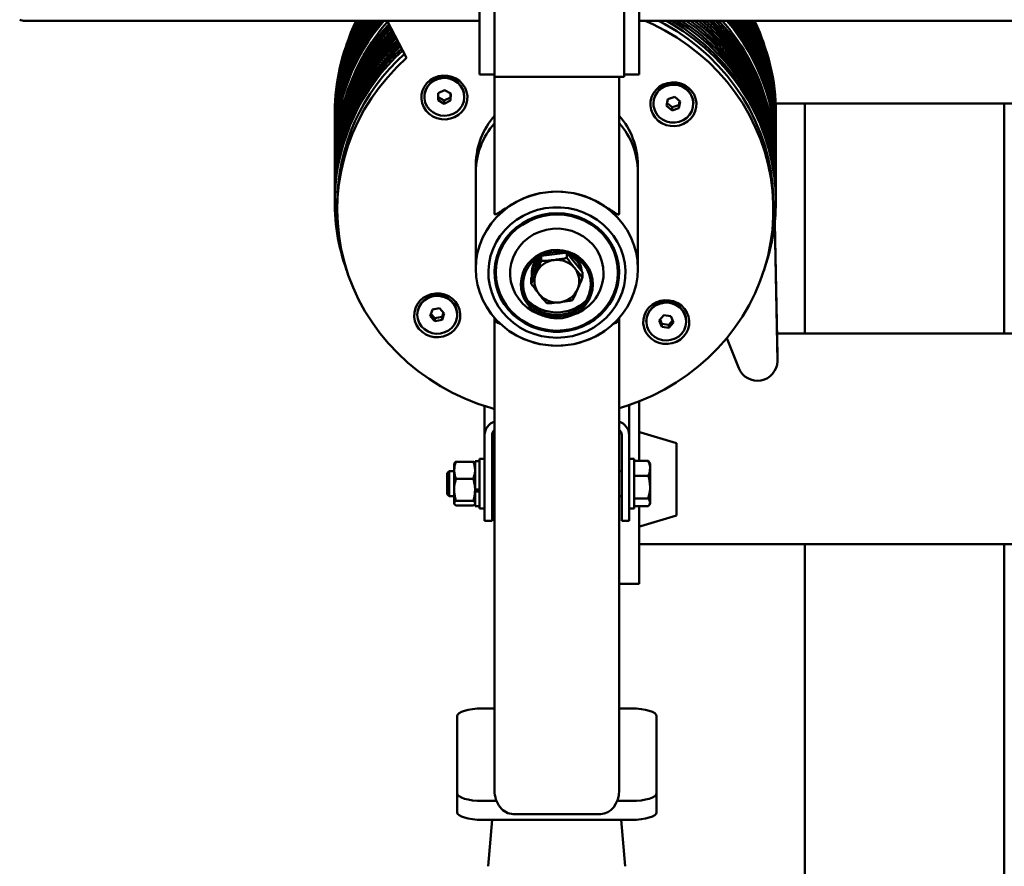
# Paper-space layout 'Лист1' of a CAD drawing. Units: millimetres. Extents: x -4494 to 3485, y -2953 to 2639.
# Drawn here: x 882 to 1277, y 1903 to 2243 of the extents above; entities that cross this region are included whole.
import ezdxf

# ---------------------------------------------------------------- set-up
doc = ezdxf.new("R2010")
doc.units = ezdxf.units.MM

psp = doc.layouts.new('Лист1')

# ---------------------------------------------------------------- linework, layer by layer
at = {"color": 7, "linetype": 'Continuous', "lineweight": 50}
for p, q in [((1066.89, 2320.84), (1066.89, 2220.91)), ((1072.89, 2321.91), (1072.89, 2219.91)), ((1124.89, 2321.91), (1124.89, 2219.91)), ((1130.89, 2320.84), (1130.89, 2220.91)), ((884.39, 2242.41), (1066.89, 2242.41)), ((1029.85, 2242.41), (1037.63, 2227.48)), ((1130.89, 2242.41), (2233.89, 2242.41)), ((1066.89, 2220.91), (1072.89, 2220.91)), ((1072.89, 2219.91), (1124.89, 2219.91)), ((1072.89, 2165.04), (1072.89, 2219.91)), ((1122.89, 2165.04), (1122.89, 2219.91)), ((1124.89, 2220.91), (1130.89, 2220.91)), ((1044.76, 2212.02), (1044.76, 2211.87)), ((1050.3, 2213.32), (1050.21, 2210.57)), ((1052.85, 2214.61), (1050.3, 2213.32)), ((1055.3, 2213.17), (1052.85, 2214.61)), ((1055.21, 2211.66), (1055.26, 2213.19)), ((1055.21, 2210.42), (1055.3, 2213.17)), ((1060.76, 2211.87), (1060.76, 2212.02)), ((1008.81, 2208.14), (1008.77, 2205.53)), ((1050.21, 2210.57), (1052.67, 2209.13)), ((1050.25, 2211.78), (1052.67, 2210.36)), ((1052.67, 2210.36), (1055.21, 2211.66)), ((1052.67, 2209.13), (1055.21, 2210.42)), ((1052.67, 2210.36), (1052.67, 2209.13)), ((1055.21, 2211.66), (1055.21, 2210.42)), ((1136.64, 2209.31), (1136.64, 2209.16)), ((1142.46, 2210.95), (1141.91, 2208.26)), ((1141.91, 2208.26), (1144.09, 2206.46)), ((1142.12, 2209.32), (1144.09, 2207.7)), ((1145.18, 2211.85), (1142.46, 2210.95)), ((1144.09, 2207.7), (1146.82, 2208.59)), ((1147.37, 2210.05), (1145.18, 2211.85)), ((1146.82, 2208.59), (1147.15, 2210.23)), ((1146.82, 2207.36), (1147.37, 2210.05)), ((1146.82, 2208.59), (1146.82, 2207.36)), ((1152.64, 2209.16), (1152.64, 2209.31)), ((1185.69, 2209.2), (1462.69, 2209.2)), ((1197.39, 2209.2), (1197.39, 2116.96)), ((1277.39, 2209.2), (1277.39, 2116.96)), ((1008.77, 2203.67), (1008.81, 2206.9)), ((1008.81, 2205.67), (1008.77, 2203.05)), ((1008.77, 2205.53), (1008.77, 2204.29)), ((1008.77, 2201.2), (1008.81, 2204.43)), ((1144.09, 2207.7), (1144.09, 2206.46)), ((1144.09, 2206.46), (1146.82, 2207.36)), ((1185.77, 2204.29), (1185.77, 2205.53)), ((1008.81, 2203.19), (1008.77, 2200.58)), ((1008.77, 2203.05), (1008.77, 2201.82)), ((1008.77, 2198.73), (1008.81, 2201.96)), ((1008.81, 2200.72), (1008.77, 2198.11)), ((1008.77, 2200.58), (1008.77, 2199.35)), ((1185.77, 2201.82), (1185.77, 2203.05)), ((1185.77, 2199.35), (1185.77, 2200.58)), ((1008.77, 2196.26), (1008.81, 2199.49)), ((1008.81, 2198.25), (1008.77, 2195.64)), ((1008.77, 2198.11), (1008.77, 2196.87)), ((1008.77, 2193.78), (1008.81, 2197.01)), ((1185.77, 2196.87), (1185.77, 2198.11)), ((1008.81, 2195.78), (1008.77, 2193.17)), ((1008.77, 2195.64), (1008.77, 2194.4)), ((1008.77, 2191.31), (1008.81, 2194.54)), ((1008.81, 2193.31), (1008.77, 2190.69)), ((1008.77, 2193.17), (1008.77, 2191.93)), ((1185.77, 2194.4), (1185.77, 2195.64)), ((1185.77, 2191.93), (1185.77, 2193.17)), ((1008.77, 2190.69), (1008.77, 2189.46)), ((1008.81, 2188.36), (1008.77, 2185.75)), ((1008.79, 2187.6), (1008.81, 2192.07)), ((1185.77, 2189.46), (1185.77, 2190.69)), ((1008.77, 2183.89), (1008.81, 2187.13)), ((1008.81, 2185.89), (1008.77, 2183.28)), ((1008.77, 2185.75), (1008.77, 2184.51)), ((1008.77, 2181.42), (1008.81, 2184.65)), ((1065.39, 2184.95), (1065.39, 2184.55)), ((1065.39, 2184.55), (1065.39, 2181.6)), ((1130.39, 2181.6), (1130.39, 2184.55)), ((1185.77, 2184.51), (1185.77, 2185.75)), ((1008.81, 2183.42), (1008.77, 2180.8)), ((1008.77, 2183.28), (1008.77, 2182.04)), ((1008.77, 2178.95), (1008.81, 2182.18)), ((1008.81, 2180.95), (1008.77, 2178.33)), ((1008.77, 2180.8), (1008.77, 2179.57)), ((1065.39, 2181.6), (1065.39, 2142.97)), ((1130.39, 2142.97), (1130.39, 2181.6)), ((1185.77, 2182.04), (1185.77, 2183.28)), ((1185.77, 2179.57), (1185.77, 2180.8)), ((1008.77, 2176.48), (1008.81, 2179.71)), ((1008.81, 2178.47), (1008.77, 2175.86)), ((1008.77, 2178.33), (1008.77, 2177.1)), ((1008.77, 2174.01), (1008.81, 2177.24)), ((1185.77, 2177.1), (1185.77, 2178.33)), ((1008.81, 2176), (1008.77, 2173.39)), ((1008.77, 2175.86), (1008.77, 2174.62)), ((1008.77, 2171.53), (1008.81, 2174.76)), ((1008.81, 2173.53), (1008.77, 2170.92)), ((1008.77, 2173.39), (1008.77, 2172.15)), ((1185.77, 2174.62), (1185.77, 2175.86)), ((1185.77, 2172.15), (1185.77, 2173.39)), ((1008.77, 2170.92), (1008.77, 2169.68)), ((1009.77, 2169.06), (1009.77, 2166.59)), ((1184.77, 2166.59), (1184.77, 2169.06)), ((1185.77, 2169.68), (1185.77, 2170.92)), ((1186.37, 2105.85), (1185.29, 2160.89)), ((1186.37, 2108.33), (1185.33, 2161.27)), ((1091.6, 2148.14), (1101.22, 2149.3)), ((1101.91, 2149.12), (1101.91, 2147.32)), ((1102.19, 2149.03), (1108.2, 2141.52)), ((1087.58, 2139.02), (1091.6, 2148.14)), ((1090.72, 2147.75), (1090.72, 2146.96)), ((1090.72, 2146.96), (1090.97, 2146.7)), ((1090.76, 2147.78), (1091.22, 2147.28)), ((1091.6, 2148.14), (1091.6, 2146.07)), ((1091.76, 2148.15), (1091.76, 2148.31)), ((1073.39, 2142.62), (1073.39, 2141.38)), ((1087.84, 2141.13), (1087.84, 2140.27)), ((1108.2, 2141.52), (1108.2, 2139.45)), ((1122.39, 2141.38), (1122.39, 2142.62)), ((1087.58, 2139.02), (1087.58, 2136.95)), ((1047.98, 2126.53), (1047.08, 2123.93)), ((1050.81, 2127.09), (1047.98, 2126.53)), ((1052.73, 2125.05), (1050.81, 2127.09)), ((1051.83, 2123.68), (1052.42, 2125.38)), ((1041.9, 2124.64), (1041.9, 2124.49)), ((1047.08, 2123.93), (1049, 2121.88)), ((1047.39, 2124.83), (1049, 2123.12)), ((1049, 2123.12), (1051.83, 2123.68)), ((1049, 2123.12), (1049, 2121.88)), ((1049, 2121.88), (1051.83, 2122.44)), ((1051.83, 2122.44), (1052.73, 2125.05)), ((1051.83, 2123.68), (1051.83, 2122.44)), ((1057.9, 2124.49), (1057.9, 2124.64)), ((1072.89, 2123.22), (1072.89, 2122.54)), ((1072.89, 2122.54), (1072.89, 1933.68)), ((1090.78, 2124.66), (1092.42, 2124.03)), ((1103.36, 2124.03), (1105, 2124.66)), ((1122.89, 2123.22), (1122.89, 2122.54)), ((1122.89, 2122.54), (1122.89, 1933.68)), ((1133.78, 2121.93), (1133.78, 2121.77)), ((1140.76, 2124.34), (1138.93, 2122.21)), ((1138.93, 2122.21), (1139.96, 2119.64)), ((1139.27, 2122.6), (1139.96, 2120.88)), ((1143.61, 2123.9), (1140.76, 2124.34)), ((1142.81, 2120.44), (1144.3, 2122.18)), ((1142.81, 2119.21), (1144.63, 2121.34)), ((1144.63, 2121.34), (1143.61, 2123.9)), ((1149.78, 2121.77), (1149.78, 2121.93)), ((1080.39, 2116.93), (1079.3, 2117.67)), ((1117.31, 2118.3), (1115.39, 2116.93)), ((1139.96, 2120.88), (1139.96, 2119.64)), ((1139.96, 2120.88), (1142.81, 2120.44)), ((1139.96, 2119.64), (1142.81, 2119.21)), ((1142.81, 2120.44), (1142.81, 2119.21)), ((1166.05, 2115.15), (1170.89, 2103.01)), ((1606.39, 2116.96), (1186.2, 2116.96)), ((1186.37, 2105.71), (1186.37, 2108.18)), ((1130.89, 2074.52), (1130.89, 2089.76)), ((1068.89, 2076.26), (1068.89, 2087.87)), ((1126.89, 2076.26), (1126.89, 2088.29)), ((1068.89, 2043.92), (1068.89, 2076.26)), ((1071.89, 2043.92), (1071.89, 2076.26)), ((1123.89, 2076.26), (1123.89, 2043.92)), ((1126.89, 2076.26), (1126.89, 2043.92)), ((1130.89, 2065.84), (1130.89, 2074.52)), ((1145.89, 2072.92), (1131.53, 2077.24)), ((1145.89, 2071.47), (1145.89, 2072.92)), ((1145.89, 2044.02), (1145.89, 2071.47)), ((1068.89, 2066.76), (1066.89, 2066.76)), ((1066.89, 2053.67), (1066.89, 2066.76)), ((1128.89, 2066.76), (1126.89, 2066.76)), ((1128.89, 2066.76), (1128.89, 2064.37)), ((1056.8, 2064.95), (1056.69, 2064.76)), ((1056.69, 2064.76), (1056.69, 2062.11)), ((1056.69, 2054.29), (1056.69, 2062.11)), ((1064.38, 2065.54), (1057.41, 2065.54)), ((1065.09, 2064.76), (1064.98, 2064.95)), ((1066.89, 2065.81), (1065.09, 2065.81)), ((1065.09, 2054.39), (1065.09, 2065.81)), ((1128.89, 2065.84), (1134.58, 2065.84)), ((1128.89, 2064.37), (1128.89, 2046.76)), ((1134.99, 2065.25), (1134.58, 2065.84)), ((1135.29, 2064.76), (1135, 2065.26)), ((1135.29, 2062.85), (1135.29, 2064.76)), ((1135.29, 2055.31), (1135.29, 2062.85)), ((1054.72, 2061.76), (1053.89, 2060.93)), ((1053.89, 2060.93), (1053.89, 2052.59)), ((1056.69, 2061.76), (1054.72, 2061.76)), ((1054.72, 2061.76), (1054.72, 2051.76)), ((1064.38, 2058.68), (1057.41, 2058.68)), ((1072.89, 2061.76), (1071.89, 2061.76)), ((1123.89, 2061.76), (1122.89, 2061.76)), ((1128.89, 2059.85), (1134.58, 2059.85)), ((1056.69, 2054.29), (1056.69, 2048.93)), ((1066.89, 2054.39), (1065.09, 2054.39)), ((1065.09, 2053.86), (1065.09, 2054.29)), ((1135.29, 2049.22), (1135.29, 2055.31)), ((1053.89, 2052.59), (1054.72, 2051.76)), ((1054.72, 2051.76), (1056.69, 2051.76)), ((1065.09, 2053.86), (1065.09, 2053.54)), ((1065.09, 2047.71), (1065.09, 2053.54)), ((1065.09, 2053.54), (1066.89, 2053.54)), ((1066.89, 2046.76), (1066.89, 2053.67)), ((1071.89, 2051.76), (1072.89, 2051.76)), ((1122.89, 2051.76), (1123.89, 2051.76)), ((1128.89, 2050.77), (1134.58, 2050.77)), ((1056.69, 2048.93), (1056.69, 2048.76)), ((1056.69, 2048.76), (1056.8, 2048.56)), ((1064.38, 2049.89), (1057.41, 2049.89)), ((1064.38, 2047.97), (1057.41, 2047.97)), ((1064.98, 2048.56), (1065.09, 2048.76)), ((1065.09, 2047.71), (1066.89, 2047.71)), ((1066.89, 2046.76), (1068.89, 2046.76)), ((1126.89, 2046.76), (1128.89, 2046.76)), ((1128.89, 2047.67), (1134.58, 2047.67)), ((1130.89, 2026.97), (1130.89, 2047.67)), ((1135, 2048.26), (1135.29, 2048.76)), ((1135.29, 2048.76), (1135.29, 2049.22)), ((1068.89, 2041.85), (1068.89, 2043.92)), ((1071.89, 2043.92), (1071.89, 2041.85)), ((1123.89, 2041.85), (1123.89, 2043.92)), ((1126.89, 2043.92), (1126.89, 2041.85)), ((1131.53, 2039.7), (1145.89, 2044.02)), ((1068.89, 2041.85), (1071.89, 2041.85)), ((1123.89, 2041.85), (1126.89, 2041.85)), ((1130.89, 2032.42), (2233.89, 2032.42)), ((1197.39, 2032.42), (1197.39, 1855.33)), ((1277.39, 2032.42), (1277.39, 1845.33)), ((1130.89, 2016.6), (1130.89, 2026.97)), ((1122.89, 2016.6), (1130.89, 2016.6)), ((1057.89, 1963.48), (1057.89, 1932.57)), ((1072.89, 1966.57), (1067.89, 1966.57)), ((1127.89, 1966.57), (1122.89, 1966.57)), ((1137.89, 1932.57), (1137.89, 1963.48)), ((1057.89, 1932.57), (1057.89, 1924.97)), ((1137.89, 1932.57), (1137.89, 1924.97)), ((1067.89, 1929.48), (1073.67, 1929.48)), ((1122.11, 1929.48), (1127.89, 1929.48)), ((1080.39, 1924.23), (1115.39, 1924.23)), ((1067.89, 1921.88), (1127.89, 1921.88)), ((1071.99, 1921.88), (1070.34, 1903.29)), ((1125.33, 1903.29), (1123.68, 1921.88))]:
    psp.add_line(p, q, dxfattribs=at)
at = {"color": 7, "linetype": 'Continuous', "lineweight": 50, "flags": 128}
for points in [[(1122.89, 2087.02), (1125.91, 2087.96), (1131.09, 2089.84), (1136.13, 2092.03), (1141.02, 2094.52), (1145.73, 2097.3), (1150.24, 2100.36), (1154.55, 2103.68), (1158.62, 2107.26), (1162.45, 2111.07), (1166.02, 2115.11), (1169.31, 2119.35), (1172.31, 2123.79), (1175.01, 2128.39), (1177.4, 2133.15), (1179.46, 2138.04), (1181.2, 2143.05), (1182.6, 2148.15), (1183.65, 2153.33), (1184.36, 2158.56), (1184.72, 2163.82), (1184.73, 2169.09), (1184.39, 2174.36), (1183.7, 2179.59), (1182.66, 2184.77), (1181.28, 2189.88), (1179.56, 2194.89), (1177.51, 2199.79), (1175.13, 2204.55), (1172.45, 2209.17), (1169.46, 2213.61), (1166.19, 2217.86), (1162.64, 2221.91), (1158.82, 2225.74), (1154.76, 2229.33), (1150.46, 2232.66), (1145.96, 2235.73), (1141.26, 2238.53), (1136.38, 2241.03), (1133.33, 2242.41)], [(1184.77, 2169.06), (1184.73, 2171.57), (1184.39, 2176.83), (1183.7, 2182.06), (1182.66, 2187.24), (1181.28, 2192.35), (1179.56, 2197.36), (1177.51, 2202.26), (1175.13, 2207.03), (1172.45, 2211.64), (1169.46, 2216.08), (1166.19, 2220.34), (1162.64, 2224.38), (1158.82, 2228.21), (1154.76, 2231.8), (1150.46, 2235.14), (1145.96, 2238.21), (1141.26, 2241), (1138.6, 2242.41)], [(1141.81, 2242.41), (1143.88, 2241.23), (1148.56, 2238.27), (1153.03, 2235.04), (1157.27, 2231.55), (1161.28, 2227.8), (1165.03, 2223.83), (1168.5, 2219.63), (1171.69, 2215.23), (1174.58, 2210.65), (1177.15, 2205.91), (1179.41, 2201.02), (1181.33, 2196), (1182.92, 2190.87), (1184.16, 2185.67), (1185.05, 2180.39), (1185.59, 2175.08), (1185.77, 2169.74), (1185.6, 2164.4), (1185.07, 2159.08), (1184.18, 2153.81), (1182.95, 2148.6), (1181.37, 2143.47), (1180.99, 2142.38)], [(1185.77, 2170.92), (1185.77, 2170.97), (1185.59, 2176.31), (1185.05, 2181.63), (1184.16, 2186.9), (1182.92, 2192.11), (1181.33, 2197.23), (1179.41, 2202.25), (1177.15, 2207.14), (1174.58, 2211.89), (1171.69, 2216.47), (1168.5, 2220.87), (1165.03, 2225.06), (1161.28, 2229.04), (1157.27, 2232.78), (1153.03, 2236.28), (1148.56, 2239.51), (1143.97, 2242.41)], [(1037.63, 2227.48), (1033.7, 2223.77), (1030.02, 2219.83), (1026.61, 2215.67), (1023.48, 2211.31), (1020.65, 2206.78), (1018.13, 2202.08), (1015.92, 2197.24), (1014.05, 2192.28), (1012.5, 2187.22), (1011.3, 2182.07), (1010.44, 2176.86), (1009.93, 2171.61), (1009.77, 2166.34), (1009.96, 2161.07), (1010.51, 2155.82), (1011.4, 2150.62), (1012.63, 2145.48), (1014.21, 2140.42), (1016.12, 2135.47), (1018.35, 2130.65), (1020.9, 2125.97), (1023.76, 2121.45), (1026.92, 2117.11), (1030.35, 2112.97), (1034.06, 2109.05), (1038.02, 2105.36), (1042.21, 2101.91), (1046.63, 2098.73), (1051.25, 2095.81), (1056.06, 2093.18), (1061.03, 2090.85), (1066.14, 2088.82), (1071.39, 2087.1), (1072.89, 2086.67)], [(1044.47, 2207.73), (1043.83, 2209.34), (1043.53, 2211.04), (1043.58, 2212.77), (1043.99, 2214.45), (1044.74, 2216.02), (1045.79, 2217.43), (1047.11, 2218.61), (1048.65, 2219.52), (1050.35, 2220.13), (1052.13, 2220.42), (1053.95, 2220.36), (1055.71, 2219.97), (1057.37, 2219.27), (1058.84, 2218.26), (1060.09, 2217.01), (1061.05, 2215.54), (1061.69, 2213.93), (1061.99, 2212.23), (1061.93, 2210.51), (1061.52, 2208.83), (1060.78, 2207.25), (1059.72, 2205.85), (1058.4, 2204.67), (1056.87, 2203.76), (1055.17, 2203.15), (1053.38, 2202.86), (1051.57, 2202.91), (1049.8, 2203.3), (1048.15, 2204.01), (1046.67, 2205.01), (1045.43, 2206.27), (1044.47, 2207.73)], [(1060.75, 2211.63), (1060.62, 2213.27), (1060.12, 2214.85), (1059.27, 2216.28), (1058.12, 2217.51), (1056.72, 2218.48), (1055.14, 2219.13), (1053.44, 2219.45), (1051.71, 2219.41), (1050.03, 2219.02), (1048.48, 2218.3), (1047.12, 2217.27), (1046.03, 2215.99), (1045.26, 2214.52), (1044.84, 2212.93), (1044.78, 2211.28), (1045.1, 2209.67), (1045.78, 2208.15), (1046.78, 2206.81), (1048.07, 2205.71), (1049.57, 2204.89), (1051.22, 2204.4), (1052.94, 2204.26), (1054.66, 2204.48), (1056.28, 2205.04), (1057.75, 2205.92), (1058.97, 2207.08), (1059.91, 2208.46), (1060.51, 2210), (1060.75, 2211.63)], [(1136.35, 2205.02), (1135.71, 2206.63), (1135.41, 2208.33), (1135.46, 2210.05), (1135.87, 2211.73), (1136.62, 2213.31), (1137.67, 2214.71), (1138.99, 2215.89), (1140.53, 2216.81), (1142.23, 2217.42), (1144.01, 2217.7), (1145.83, 2217.65), (1147.59, 2217.26), (1149.25, 2216.55), (1150.72, 2215.55), (1151.96, 2214.29), (1152.93, 2212.83), (1153.57, 2211.22), (1153.87, 2209.52), (1153.81, 2207.79), (1153.4, 2206.11), (1152.66, 2204.54), (1151.6, 2203.14), (1150.28, 2201.96), (1148.75, 2201.04), (1147.05, 2200.43), (1145.26, 2200.15), (1143.45, 2200.2), (1141.68, 2200.59), (1140.03, 2201.3), (1138.55, 2202.3), (1137.31, 2203.55), (1136.35, 2205.02)], [(1152.49, 2207.72), (1152.63, 2209.36), (1152.4, 2210.99), (1151.81, 2212.53), (1150.88, 2213.92), (1149.65, 2215.08), (1148.2, 2215.97), (1146.57, 2216.54), (1144.86, 2216.76), (1143.14, 2216.63), (1141.48, 2216.15), (1139.97, 2215.34), (1138.69, 2214.24), (1137.68, 2212.9), (1136.99, 2211.39), (1136.66, 2209.78), (1136.71, 2208.13), (1137.13, 2206.54), (1137.89, 2205.06), (1138.98, 2203.78), (1140.32, 2202.75), (1141.87, 2202.02), (1143.55, 2201.62), (1145.28, 2201.57), (1146.98, 2201.88), (1148.57, 2202.53), (1149.98, 2203.49), (1151.13, 2204.71), (1151.98, 2206.14), (1152.49, 2207.72)], [(1097.89, 2112.06), (1094.49, 2112.23), (1091.13, 2112.74), (1087.85, 2113.58), (1084.67, 2114.74), (1081.64, 2116.21), (1078.79, 2117.97), (1076.15, 2120), (1073.74, 2122.29), (1071.6, 2124.81), (1069.75, 2127.52), (1068.2, 2130.4), (1066.98, 2133.42), (1066.1, 2136.55), (1065.57, 2139.74), (1065.39, 2142.97), (1065.57, 2146.2), (1066.1, 2149.4), (1066.98, 2152.53), (1068.2, 2155.55), (1069.75, 2158.43), (1071.6, 2161.14), (1073.74, 2163.66), (1076.15, 2165.94), (1078.79, 2167.98), (1081.64, 2169.74), (1084.67, 2171.21), (1087.85, 2172.37), (1091.13, 2173.21), (1094.49, 2173.71), (1097.89, 2173.88), (1101.29, 2173.71), (1104.65, 2173.21), (1107.93, 2172.37), (1111.11, 2171.21), (1114.14, 2169.74), (1116.99, 2167.98), (1119.64, 2165.94), (1122.04, 2163.66), (1124.18, 2161.14), (1126.04, 2158.43), (1127.58, 2155.55), (1128.8, 2152.53), (1129.68, 2149.4), (1130.21, 2146.2), (1130.39, 2142.97), (1130.21, 2139.74), (1129.68, 2136.55), (1128.8, 2133.42), (1127.58, 2130.4), (1126.04, 2127.52), (1124.18, 2124.81), (1122.04, 2122.29), (1119.64, 2120), (1116.99, 2117.97), (1114.14, 2116.21), (1111.11, 2114.74), (1107.93, 2113.58), (1104.65, 2112.74), (1101.29, 2112.23), (1097.89, 2112.06)], [(1097.89, 2115.27), (1101.03, 2115.44), (1104.12, 2115.95), (1107.13, 2116.8), (1110.03, 2117.96), (1112.76, 2119.43), (1115.3, 2121.18), (1117.61, 2123.2), (1119.67, 2125.46), (1121.44, 2127.92), (1122.91, 2130.56), (1124.05, 2133.35), (1124.84, 2136.23), (1125.29, 2139.19), (1125.38, 2142.18), (1125.11, 2145.15), (1124.49, 2148.08), (1123.52, 2150.92), (1122.21, 2153.63), (1120.59, 2156.19), (1118.67, 2158.56), (1116.49, 2160.7), (1114.06, 2162.59), (1111.41, 2164.2), (1108.6, 2165.52), (1105.64, 2166.52), (1102.58, 2167.2), (1099.46, 2167.54), (1096.32, 2167.54), (1093.2, 2167.2), (1090.14, 2166.52), (1087.19, 2165.52), (1084.37, 2164.2), (1081.73, 2162.59), (1079.3, 2160.7), (1077.11, 2158.56), (1075.19, 2156.19), (1073.57, 2153.63), (1072.27, 2150.92), (1071.3, 2148.08), (1070.67, 2145.15), (1070.4, 2142.18), (1070.49, 2139.19), (1070.94, 2136.23), (1071.74, 2133.35), (1072.88, 2130.56), (1074.34, 2127.92), (1076.11, 2125.46), (1078.17, 2123.2), (1080.48, 2121.18), (1083.02, 2119.43), (1085.76, 2117.96), (1088.65, 2116.8), (1091.66, 2115.95), (1094.76, 2115.44), (1097.89, 2115.27)], [(1097.89, 2165.2), (1094.93, 2165.04), (1092.02, 2164.54), (1089.19, 2163.72), (1086.48, 2162.58), (1083.93, 2161.15), (1081.57, 2159.44), (1079.45, 2157.48), (1077.58, 2155.29), (1076, 2152.91), (1074.72, 2150.36), (1073.78, 2147.7), (1073.17, 2144.94), (1072.9, 2142.13), (1072.99, 2139.32), (1073.43, 2136.53), (1074.21, 2133.81), (1075.32, 2131.2), (1076.75, 2128.74), (1078.48, 2126.45), (1080.48, 2124.37), (1082.72, 2122.53), (1085.18, 2120.96), (1087.81, 2119.67), (1090.59, 2118.69), (1093.47, 2118.03), (1096.41, 2117.69), (1099.37, 2117.69), (1102.31, 2118.03), (1105.19, 2118.69), (1107.97, 2119.67), (1110.61, 2120.96), (1113.06, 2122.53), (1115.31, 2124.37), (1117.3, 2126.45), (1119.03, 2128.74), (1120.46, 2131.2), (1121.57, 2133.81), (1122.36, 2136.53), (1122.79, 2139.32), (1122.88, 2142.13), (1122.62, 2144.94), (1122.01, 2147.7), (1121.06, 2150.36), (1119.79, 2152.91), (1118.2, 2155.29), (1116.34, 2157.48), (1114.21, 2159.44), (1111.86, 2161.15), (1109.31, 2162.58), (1106.6, 2163.72), (1103.76, 2164.54), (1100.85, 2165.04), (1097.89, 2165.2)], [(1089.3, 2163.2), (1092.13, 2164.03), (1095.04, 2164.52), (1097.99, 2164.68), (1100.94, 2164.5), (1103.85, 2163.98), (1106.67, 2163.13), (1109.37, 2161.97), (1111.89, 2160.5), (1114.21, 2158.76), (1116.3, 2156.76), (1118.11, 2154.54), (1119.63, 2152.13), (1120.83, 2149.55), (1121.7, 2146.87), (1122.22, 2144.1), (1122.39, 2141.29), (1122.2, 2138.48), (1121.66, 2135.71), (1120.76, 2133.03), (1119.54, 2130.47), (1118, 2128.07), (1116.16, 2125.86), (1114.06, 2123.88), (1111.73, 2122.15), (1109.19, 2120.71), (1106.49, 2119.56), (1103.66, 2118.73), (1100.75, 2118.24), (1097.79, 2118.08), (1094.84, 2118.26), (1091.93, 2118.78), (1089.11, 2119.63), (1086.42, 2120.79), (1083.89, 2122.26), (1081.57, 2124), (1079.49, 2126), (1077.67, 2128.22), (1076.15, 2130.64), (1074.95, 2133.21), (1074.08, 2135.9), (1073.56, 2138.67), (1073.39, 2141.48), (1073.58, 2144.28), (1074.13, 2147.05), (1075.02, 2149.73), (1076.24, 2152.29), (1077.79, 2154.7), (1079.62, 2156.9), (1081.72, 2158.89), (1084.06, 2160.61), (1086.59, 2162.06), (1089.3, 2163.2)], [(1090.78, 2124.66), (1090.66, 2124.71), (1088.32, 2125.83), (1086.17, 2127.25), (1084.24, 2128.93), (1082.58, 2130.86), (1081.22, 2132.99), (1080.18, 2135.27), (1079.49, 2137.68), (1079.15, 2140.15), (1079.18, 2142.64), (1079.58, 2145.1), (1080.33, 2147.48), (1081.42, 2149.75), (1082.84, 2151.84), (1084.54, 2153.73), (1086.51, 2155.38), (1088.7, 2156.75), (1091.06, 2157.81), (1093.56, 2158.55), (1096.15, 2158.96), (1098.76, 2159.02), (1101.36, 2158.73), (1103.9, 2158.1), (1106.31, 2157.14), (1108.57, 2155.87), (1110.61, 2154.31), (1112.41, 2152.5), (1113.92, 2150.47), (1115.13, 2148.26), (1115.99, 2145.91), (1116.51, 2143.46), (1116.66, 2140.98), (1116.66, 2140.98)], [(1112.34, 2136.59), (1112.14, 2134.44), (1111.58, 2132.35), (1110.69, 2130.37), (1109.48, 2128.54), (1107.99, 2126.92), (1106.25, 2125.53), (1104.3, 2124.43), (1102.2, 2123.63), (1099.99, 2123.15), (1097.72, 2123), (1095.47, 2123.2), (1093.27, 2123.73), (1091.18, 2124.57), (1089.26, 2125.72), (1087.56, 2127.14), (1086.1, 2128.8), (1084.94, 2130.65), (1084.1, 2132.65), (1083.59, 2134.75), (1083.44, 2136.91), (1083.65, 2139.05), (1084.2, 2141.14), (1085.09, 2143.13), (1086.3, 2144.95), (1087.79, 2146.58), (1089.53, 2147.96), (1091.48, 2149.06), (1093.59, 2149.86), (1095.8, 2150.34), (1098.06, 2150.49), (1100.32, 2150.29), (1102.52, 2149.77), (1104.6, 2148.92), (1106.52, 2147.77), (1108.23, 2146.35), (1109.68, 2144.69), (1110.84, 2142.84), (1111.69, 2140.84), (1112.19, 2138.74), (1112.34, 2136.59)], [(1111.51, 2136.6), (1111.3, 2134.52), (1110.75, 2132.5), (1109.87, 2130.6), (1108.68, 2128.85), (1107.21, 2127.3), (1105.5, 2126.01), (1103.59, 2124.98), (1101.53, 2124.27), (1099.38, 2123.87), (1097.19, 2123.82), (1095.01, 2124.09), (1092.92, 2124.69), (1090.95, 2125.61), (1089.16, 2126.81), (1087.6, 2128.27), (1086.3, 2129.95), (1085.31, 2131.81), (1084.64, 2133.79), (1084.31, 2135.85), (1084.33, 2137.94), (1084.71, 2139.99), (1085.43, 2141.96), (1086.47, 2143.79), (1087.81, 2145.44), (1089.4, 2146.87), (1091.22, 2148.03), (1093.21, 2148.91), (1095.32, 2149.46), (1097.5, 2149.69), (1099.69, 2149.58), (1101.83, 2149.14), (1103.87, 2148.38), (1105.76, 2147.32), (1107.44, 2145.98), (1108.87, 2144.4), (1110.02, 2142.63), (1110.85, 2140.7), (1111.35, 2138.67), (1111.51, 2136.6)], [(1094.72, 2149.34), (1093.4, 2148.82), (1092.32, 2148.22)], [(1041.62, 2120.35), (1040.97, 2121.96), (1040.68, 2123.66), (1040.73, 2125.39), (1041.14, 2127.07), (1041.88, 2128.64), (1042.94, 2130.04), (1044.26, 2131.22), (1045.8, 2132.14), (1047.49, 2132.75), (1049.28, 2133.03), (1051.09, 2132.98), (1052.86, 2132.59), (1054.51, 2131.88), (1055.99, 2130.88), (1057.23, 2129.62), (1058.19, 2128.16), (1058.83, 2126.55), (1059.13, 2124.85), (1059.08, 2123.12), (1058.67, 2121.44), (1057.92, 2119.87), (1056.87, 2118.47), (1055.55, 2117.29), (1054.01, 2116.37), (1052.32, 2115.76), (1050.53, 2115.48), (1048.72, 2115.53), (1046.95, 2115.92), (1045.3, 2116.63), (1043.82, 2117.63), (1042.58, 2118.89), (1041.62, 2120.35)], [(1057.5, 2122.11), (1057.86, 2123.72), (1057.85, 2125.36), (1057.47, 2126.97), (1056.73, 2128.46), (1055.67, 2129.76), (1054.35, 2130.81), (1052.81, 2131.57), (1051.14, 2132), (1049.41, 2132.08), (1047.71, 2131.8), (1046.11, 2131.18), (1044.68, 2130.25), (1043.5, 2129.05), (1042.62, 2127.63), (1042.08, 2126.07), (1041.9, 2124.43), (1042.1, 2122.8), (1042.67, 2121.24), (1043.57, 2119.84), (1044.77, 2118.65), (1046.21, 2117.74), (1047.82, 2117.14), (1049.53, 2116.89), (1051.25, 2116.99), (1052.92, 2117.44), (1054.44, 2118.22), (1055.75, 2119.29), (1056.79, 2120.61), (1057.5, 2122.11)], [(1133.5, 2117.63), (1132.85, 2119.25), (1132.55, 2120.95), (1132.61, 2122.67), (1133.02, 2124.35), (1133.76, 2125.92), (1134.82, 2127.33), (1136.14, 2128.51), (1137.68, 2129.42), (1139.37, 2130.03), (1141.16, 2130.32), (1142.97, 2130.27), (1144.74, 2129.88), (1146.39, 2129.17), (1147.87, 2128.17), (1149.11, 2126.91), (1150.07, 2125.45), (1150.71, 2123.84), (1151.01, 2122.13), (1150.96, 2120.41), (1150.55, 2118.73), (1149.8, 2117.16), (1148.75, 2115.75), (1147.43, 2114.57), (1145.89, 2113.66), (1144.2, 2113.05), (1142.41, 2112.76), (1140.59, 2112.82), (1138.83, 2113.21), (1137.18, 2113.91), (1135.7, 2114.92), (1134.46, 2116.17), (1133.5, 2117.63)], [(1147.99, 2116.97), (1148.93, 2118.35), (1149.53, 2119.89), (1149.78, 2121.52), (1149.65, 2123.16), (1149.15, 2124.74), (1148.31, 2126.17), (1147.16, 2127.4), (1145.77, 2128.37), (1144.18, 2129.03), (1142.48, 2129.35), (1140.75, 2129.32), (1139.07, 2128.93), (1137.52, 2128.21), (1136.16, 2127.19), (1135.07, 2125.91), (1134.29, 2124.44), (1133.86, 2122.85), (1133.81, 2121.2), (1134.12, 2119.59), (1134.79, 2118.07), (1135.8, 2116.73), (1137.08, 2115.62), (1138.58, 2114.8), (1140.23, 2114.31), (1141.95, 2114.17), (1143.67, 2114.38), (1145.29, 2114.94), (1146.76, 2115.81), (1147.99, 2116.97)], [(1075.17, 2120.88), (1074.63, 2121.06), (1074.12, 2121.27), (1073.68, 2121.5), (1073.34, 2121.75), (1073.09, 2122.01), (1072.94, 2122.27), (1072.89, 2122.54)], [(1122.89, 2122.54), (1122.84, 2122.27), (1122.69, 2122.01), (1122.44, 2121.75), (1122.1, 2121.5), (1121.67, 2121.27), (1121.15, 2121.06), (1120.62, 2120.88)], [(1067.89, 1966.57), (1065.94, 1966.51), (1064.06, 1966.33), (1062.34, 1966.05), (1060.82, 1965.66), (1059.58, 1965.19), (1058.65, 1964.66), (1058.08, 1964.08), (1057.89, 1963.48)], [(1137.89, 1963.48), (1137.7, 1964.08), (1137.13, 1964.66), (1136.21, 1965.19), (1134.96, 1965.66), (1133.45, 1966.05), (1131.72, 1966.33), (1129.84, 1966.51), (1127.89, 1966.57)], [(1057.89, 1932.57), (1058.08, 1931.97), (1058.65, 1931.39), (1059.58, 1930.86), (1060.82, 1930.39), (1062.34, 1930), (1064.06, 1929.72), (1065.94, 1929.54), (1067.89, 1929.48)], [(1127.89, 1929.48), (1129.84, 1929.54), (1131.72, 1929.72), (1133.45, 1930), (1134.96, 1930.39), (1136.21, 1930.86), (1137.13, 1931.39), (1137.7, 1931.97), (1137.89, 1932.57)], [(1057.89, 1924.97), (1058.08, 1924.36), (1058.65, 1923.78), (1059.58, 1923.25), (1060.82, 1922.78), (1062.34, 1922.4), (1064.06, 1922.11), (1065.94, 1921.93), (1067.89, 1921.88)], [(1127.89, 1921.88), (1129.84, 1921.93), (1131.72, 1922.11), (1133.45, 1922.4), (1134.96, 1922.78), (1136.21, 1923.25), (1137.13, 1923.78), (1137.7, 1924.36), (1137.89, 1924.97)]]:
    psp.add_lwpolyline(points, dxfattribs=at)
at = {"color": 7, "linetype": 'Continuous', "lineweight": 50}
for centre, radius, start, end in [((884.39, 2247.41), 5, 246.4218, 270), ((1090.7, 2189.09), 81.94, 139.4026, 177.9163), ((1090.48, 2190.4), 81.71, 140.47, 177.9647), ((1090.31, 2194.15), 81.55, 143.709, 177.9847), ((1090.15, 2195.43), 81.38, 144.7388, 178.0148), ((1089.86, 2201.67), 81.09, 149.8388, 178.0495), ((1089.81, 2202.91), 81.05, 150.8329, 178.0536), ((1090.42, 2191.65), 81.66, 141.5636, 177.9715), ((1090.36, 2192.9), 81.6, 142.643, 177.9782), ((1089.77, 2204.16), 81.01, 151.8189, 178.0576), ((1089.61, 2205.43), 80.84, 152.7775, 178.0812), ((1089.95, 2199.18), 81.18, 147.8238, 178.041), ((1089.9, 2200.43), 81.13, 148.8359, 178.0453), ((1090.15, 2196.66), 81.38, 145.7918, 178.0099), ((1090.05, 2197.92), 81.28, 146.8134, 178.0251), ((1090.65, 2185.42), 81.89, 137.2067, 177.9436), ((1090.84, 2184.11), 82.09, 136.8355, 177.8959), ((1090.38, 2208.26), 80.65, 154.9438, 162.2613), ((1091.56, 2187.99), 81.93, 138.6826, 162.1886), ((1102.64, 2171.49), 83.13, 0.0319, 58.5605), ((1102.66, 2172.7), 83.12, 0.475, 57.0095), ((1102.91, 2174.05), 82.86, 359.9713, 55.594), ((1102.98, 2175.29), 82.79, 0.3929, 54.1672), ((1103.26, 2176.65), 82.51, 359.8802, 52.8503), ((1103.15, 2177.81), 82.62, 0.365, 51.4419), ((1103.42, 2179.16), 82.34, 359.8568, 50.1923), ((1103.49, 2180.4), 82.29, 0.2834, 48.9087), ((1103.57, 2181.66), 82.2, 359.835, 47.6585), ((1103.63, 2182.9), 82.14, 0.2627, 46.4293), ((1103.84, 2184.21), 81.93, 359.7783, 45.2646), ((1103.83, 2185.43), 81.94, 0.2238, 44.0644), ((1102.77, 2187.87), 82.17, 17.8453, 41.5885), ((1104.18, 2189.24), 81.59, 358.85, 40.671), ((1104.2, 2190.46), 81.58, 0.1608, 39.5556), ((1104.26, 2191.72), 81.51, 359.7147, 38.4623), ((1104.31, 2192.96), 81.47, 0.1475, 37.3802), ((1104.51, 2194.25), 81.26, 359.669, 36.3469), ((1104.41, 2195.45), 81.36, 0.135, 35.2582), ((1104.61, 2196.74), 81.16, 359.6592, 34.2463), ((1104.64, 2197.98), 81.13, 0.0947, 33.2118), ((1104.7, 2199.22), 81.07, 359.65, 32.1902), ((1104.73, 2200.46), 81.04, 0.0859, 31.1761), ((1104.87, 2201.73), 80.9, 359.6234, 30.1912), ((1104.86, 2202.96), 80.91, 0.0679, 29.1871), ((1104.95, 2204.21), 80.82, 359.6168, 28.2077), ((1104.94, 2205.44), 80.83, 0.061, 27.2205), ((1104.08, 2208.22), 80.75, 17.7429, 25.0521), ((1090.87, 2182.87), 82.11, 136.4213, 177.8926), ((1090.89, 2181.63), 82.13, 136.0083, 177.8892), ((1090.91, 2180.39), 82.16, 135.5966, 177.8859), ((1090.94, 2179.14), 82.18, 135.1861, 177.8825), ((1090.96, 2177.9), 82.2, 134.7768, 177.8792), ((1090.98, 2176.66), 82.23, 134.3687, 177.8758), ((1091.01, 2175.42), 82.25, 133.9617, 177.8724), ((1091.03, 2174.18), 82.28, 133.5558, 177.8691), ((1091.06, 2172.94), 82.3, 133.151, 177.8657), ((1091.21, 2171.63), 82.46, 132.7861, 177.8234), ((1091.17, 2170.42), 82.42, 132.3655, 177.8379), ((1091.26, 2169.15), 82.51, 131.9825, 177.8158), ((1091.11, 2168.66), 81.34, 131.9313, 179.7137), ((1052.76, 2211.72), 8.01, 2.1802, 177.8198), ((1144.64, 2209), 8.01, 2.1983, 177.8017), ((1095.4, 2184.45), 30.01, 138.5957, 179.0535), ((1100.31, 2184.43), 30.08, 0.2336, 41.3543), ((1095.48, 2181.47), 30.09, 138.6548, 179.7573), ((1100.4, 2181.51), 29.99, 0.1721, 41.4158), ((1097.89, 2140.03), 33.86, 58.882, 121.118), ((1089.2, 2169.7), 80.43, 178.1554, 199.8625), ((1095.72, 2142.6), 22.33, 156.6829, 179.9571), ((1098.32, 2140.06), 9.66, 11.9805, 65.3313), ((1100.06, 2142.6), 22.34, 0.0471, 23.3129), ((1097.13, 2141.11), 9.29, 135.331, 179.8297), ((1097.12, 2140.25), 9.28, 133.6649, 183.664), ((1097.73, 2137.55), 8.95, 96.2873, 155.4846), ((1097.92, 2137.3), 9.21, 39.255, 97.2822), ((1098.59, 2141.07), 9.36, 4.9496, 44.5253), ((1095.67, 2142.78), 22.78, 181.7173, 202.8324), ((1097.12, 2137.95), 8.22, 156.2463, 219.0158), ((1098.73, 2141.47), 17.94, 290.4671, 358.4236), ((1098.66, 2137.96), 8.22, 336.2463, 39.0158), ((1100.11, 2142.78), 22.78, 337.1676, 358.2827), ((1098.05, 2138.36), 8.95, 276.2873, 335.4846), ((1049.9, 2124.33), 8.01, 2.195, 177.805), ((1097.89, 2142.31), 16.87, 225.8066, 314.1934), ((1097.86, 2138.6), 9.21, 219.255, 277.2822), ((1141.78, 2121.62), 8.01, 2.1809, 177.8191), ((1097.89, 2142.76), 18.25, 242.537, 297.463), ((1097.89, 2142.86), 18.73, 251.6415, 288.3585), ((1097.89, 2145.92), 33.86, 238.882, 301.118), ((1178.33, 2106.07), 8.04, 202.3542, 358.4368), ((1074.66, 2076.14), 5.77, 107.8711, 178.8676), ((1074.7, 2076.24), 2.81, 130.0642, 179.5674), ((1121.16, 2076.17), 5.73, 0.8287, 72.4326), ((1121.09, 2076.24), 2.8, 0.3687, 49.9998), ((1131.39, 2076.76), 0.5, 74.0546, 180), ((1131.39, 2040.18), 0.5, 180, 285.9454)]:
    psp.add_arc(centre, radius, start, end, dxfattribs=at)
for centre, start_param, end_param in [((1080.39, 1933.68), 1.570796, 3.141593), ((1080.39, 1933.68), 1.570796, 3.141593), ((1115.39, 1933.68), 3.141593, 4.712389), ((1115.39, 1933.68), 3.141593, 4.712389)]:
    psp.add_ellipse(centre, major_axis=(0, 9.45), ratio=0.793604, start_param=start_param, end_param=end_param, dxfattribs=at)
for points, knots in [([(1072.89, 2165.04), (1072.94, 2164.9), (1073.04, 2164.62), (1073.89, 2164.93), (1075.45, 2165.89), (1077.74, 2167.39), (1079.6, 2168.54), (1080.39, 2169.02)], [0, 0, 0, 0, 0.142565, 0.284012, 0.507198, 0.790974, 1, 1, 1, 1]), ([(1115.39, 2169.02), (1115.92, 2168.7), (1116.98, 2168.05), (1118.9, 2166.84), (1120.75, 2165.62), (1122.12, 2164.82), (1122.79, 2164.64), (1122.86, 2164.92), (1122.89, 2165.04)], [0, 0, 0, 0, 0.1377652, 0.2799414, 0.5480487, 0.7457252, 0.8889883, 1, 1, 1, 1]), ([(1091.6, 2146.07), (1091.27, 2145.26), (1090.62, 2143.62), (1089.93, 2142.05), (1089.59, 2141.26)], [0, 0, 0, 0, 0.495458, 1, 1, 1, 1]), ([(1096.75, 2146.44), (1096.37, 2146.4), (1094.63, 2146.2), (1092.93, 2146.12), (1091.6, 2146.07)], [0, 0, 0, 0, 0.220364, 1, 1, 1, 1]), ([(1101.91, 2147.32), (1101.58, 2147.25), (1099.9, 2146.9), (1098.16, 2146.64), (1096.75, 2146.44)], [0, 0, 0, 0, 0.196353, 1, 1, 1, 1]), ([(1105.05, 2143.13), (1104.98, 2143.23), (1104.42, 2143.94), (1103.35, 2145.32), (1102.39, 2146.65), (1101.91, 2147.32)], [0, 0, 0, 0, 0.07009, 0.530784, 1, 1, 1, 1]), ([(1089.59, 2141.26), (1089.54, 2141.15), (1089.18, 2140.34), (1088.5, 2138.85), (1087.89, 2137.59), (1087.58, 2136.95)], [0, 0, 0, 0, 0.07009, 0.530784, 1, 1, 1, 1]), ([(1108.2, 2139.45), (1107.69, 2140.02), (1106.66, 2141.17), (1105.59, 2142.47), (1105.05, 2143.13)], [0, 0, 0, 0, 0.495458, 1, 1, 1, 1]), ([(1087.58, 2136.95), (1088.09, 2136.24), (1089.12, 2134.81), (1090.19, 2133.45), (1090.73, 2132.77)], [0, 0, 0, 0, 0.495458, 1, 1, 1, 1]), ([(1106.19, 2134.64), (1106.24, 2134.75), (1106.6, 2135.57), (1107.28, 2137.17), (1107.89, 2138.68), (1108.2, 2139.45)], [0, 0, 0, 0, 0.07009, 0.5307844, 1, 1, 1, 1]), ([(1104.18, 2130.33), (1104.51, 2131), (1105.17, 2132.36), (1105.85, 2133.88), (1106.19, 2134.64)], [0, 0, 0, 0, 0.495458, 1, 1, 1, 1]), ([(1090.73, 2132.77), (1090.8, 2132.68), (1091.37, 2131.97), (1092.43, 2130.7), (1093.39, 2129.62), (1093.87, 2129.08)], [0, 0, 0, 0, 0.07009, 0.530784, 1, 1, 1, 1]), ([(1093.87, 2129.08), (1095.2, 2129.14), (1096.9, 2129.22), (1098.65, 2129.42), (1099.03, 2129.46)], [0, 0, 0, 0, 0.779636, 1, 1, 1, 1]), ([(1099.03, 2129.46), (1100.43, 2129.66), (1102.18, 2129.91), (1103.85, 2130.26), (1104.18, 2130.33)], [0, 0, 0, 0, 0.803647, 1, 1, 1, 1]), ([(1057.41, 2065.54), (1057.21, 2064.99), (1056.8, 2063.86), (1056.73, 2062.7), (1056.69, 2062.11)], [0, 0, 0, 0, 0.495458, 1, 1, 1, 1]), ([(1056.69, 2062.11), (1056.69, 2062.03), (1056.7, 2061.41), (1056.86, 2060.25), (1057.22, 2059.21), (1057.41, 2058.68)], [0, 0, 0, 0, 0.070086, 0.530782, 1, 1, 1, 1]), ([(1056.83, 2064.94), (1056.85, 2064.99), (1056.93, 2065.2), (1057.21, 2065.4), (1057.41, 2065.54)], [0, 0, 0, 0, 0.261767, 1, 1, 1, 1]), ([(1064.38, 2065.54), (1064.58, 2064.99), (1064.98, 2063.86), (1065.05, 2062.7), (1065.09, 2062.11)], [0, 0, 0, 0, 0.495458, 1, 1, 1, 1]), ([(1064.95, 2064.94), (1064.93, 2064.99), (1064.85, 2065.2), (1064.58, 2065.4), (1064.38, 2065.54)], [0, 0, 0, 0, 0.261767, 1, 1, 1, 1]), ([(1065.09, 2062.11), (1065.09, 2062.03), (1065.08, 2061.41), (1064.93, 2060.25), (1064.56, 2059.21), (1064.38, 2058.68)], [0, 0, 0, 0, 0.070086, 0.530782, 1, 1, 1, 1]), ([(1134.58, 2065.84), (1134.87, 2065.07), (1135.25, 2064.08), (1135.29, 2063.06), (1135.29, 2062.85)], [0, 0, 0, 0, 0.785622, 1, 1, 1, 1]), ([(1135.29, 2062.85), (1135.2, 2062.02), (1135.08, 2061.01), (1134.66, 2060.03), (1134.58, 2059.85)], [0, 0, 0, 0, 0.811304, 1, 1, 1, 1]), ([(1056.69, 2054.29), (1056.7, 2054.69), (1056.74, 2056.17), (1057.13, 2057.62), (1057.41, 2058.68)], [0, 0, 0, 0, 0.268634, 1, 1, 1, 1]), ([(1065.09, 2054.29), (1065.08, 2054.69), (1065.04, 2056.17), (1064.66, 2057.62), (1064.38, 2058.68)], [0, 0, 0, 0, 0.2686336, 1, 1, 1, 1]), ([(1134.58, 2059.85), (1134.78, 2059.11), (1135.18, 2057.62), (1135.25, 2056.08), (1135.29, 2055.31)], [0, 0, 0, 0, 0.495458, 1, 1, 1, 1]), ([(1057.41, 2049.89), (1057.3, 2050.26), (1056.88, 2051.69), (1056.77, 2053.18), (1056.69, 2054.29)], [0, 0, 0, 0, 0.257551, 1, 1, 1, 1]), ([(1064.38, 2049.89), (1064.49, 2050.26), (1064.9, 2051.69), (1065.01, 2053.18), (1065.09, 2054.29)], [0, 0, 0, 0, 0.257551, 1, 1, 1, 1]), ([(1135.29, 2055.31), (1135.29, 2055.2), (1135.28, 2054.38), (1135.13, 2052.85), (1134.76, 2051.46), (1134.58, 2050.77)], [0, 0, 0, 0, 0.070086, 0.530782, 1, 1, 1, 1]), ([(1134.58, 2050.77), (1134.78, 2050.51), (1135.18, 2050.01), (1135.25, 2049.48), (1135.29, 2049.22)], [0, 0, 0, 0, 0.495458, 1, 1, 1, 1]), ([(1057.41, 2049.89), (1057.21, 2049.74), (1056.8, 2049.42), (1056.73, 2049.1), (1056.69, 2048.93)], [0, 0, 0, 0, 0.495458, 1, 1, 1, 1]), ([(1056.69, 2048.93), (1056.69, 2048.91), (1056.7, 2048.74), (1056.86, 2048.41), (1057.22, 2048.12), (1057.41, 2047.97)], [0, 0, 0, 0, 0.070086, 0.530782, 1, 1, 1, 1]), ([(1064.38, 2049.89), (1064.58, 2049.74), (1064.98, 2049.42), (1065.05, 2049.1), (1065.09, 2048.93)], [0, 0, 0, 0, 0.495458, 1, 1, 1, 1]), ([(1064.95, 2048.58), (1064.93, 2048.53), (1064.85, 2048.32), (1064.58, 2048.12), (1064.38, 2047.97)], [0, 0, 0, 0, 0.2617675, 1, 1, 1, 1]), ([(1135.29, 2049.22), (1135.29, 2049.18), (1135.28, 2048.91), (1135.13, 2048.38), (1134.76, 2047.91), (1134.58, 2047.67)], [0, 0, 0, 0, 0.070086, 0.530782, 1, 1, 1, 1])]:
    psp.add_open_spline(points, degree=3, knots=knots, dxfattribs=at)

doc.saveas('drawing.dxf')
